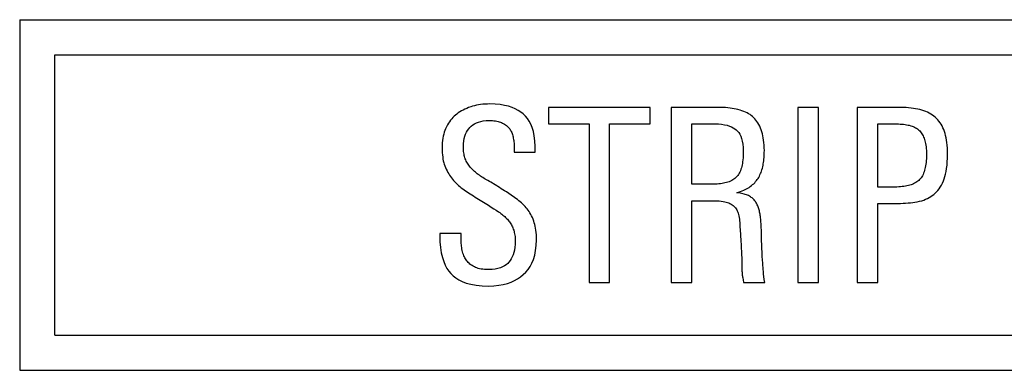
# Model space of a CAD drawing. Units: millimetres. Extents: x -33.6 to 33.6, y -26.4 to 26.4.
# Drawn here: x 16.4 to 24.9, y 11.5 to 14.5 of the extents above; entities that cross this region are included whole.
import ezdxf

# ---------------------------------------------------------------- set-up
doc = ezdxf.new("R2010")
doc.units = ezdxf.units.MM
doc.header["$LTSCALE"] = 19.36
doc.layers.get('0').update_dxf_attribs({"linetype": 'CONTINUOUS'})
doc.layers.add('ASSI', color=7, linetype='CONTINUOUS')
doc.layers.add('RACCORDO', color=7, linetype='CONTINUOUS')

msp = doc.modelspace()

# ---------------------------------------------------------------- linework, layer by layer
at = {"color": 7, "linetype": 'CONTINUOUS'}
for p, q in [((16.4474, 14.5), (16.4474, 11.5)), ((16.7474, 11.8), (16.7474, 14.2)), ((21.8503, 13.75), (20.981, 13.75)), ((20.981, 13.75), (20.981, 13.6089)), ((21.8503, 13.6089), (21.8503, 13.75)), ((22.4312, 13.75), (22.0308, 13.75)), ((22.0308, 13.75), (22.0308, 12.25)), ((23.2943, 13.75), (23.118, 13.75)), ((23.118, 13.75), (23.118, 12.25)), ((23.2943, 12.25), (23.2943, 13.75)), ((23.9727, 13.75), (23.6263, 13.75)), ((23.6263, 13.75), (23.6263, 12.25)), ((20.981, 13.6089), (21.3275, 13.6089)), ((21.3275, 13.6089), (21.3275, 12.25)), ((21.5038, 13.6089), (21.8503, 13.6089)), ((21.5038, 12.25), (21.5038, 13.6089)), ((22.2072, 13.6089), (22.4063, 13.6089)), ((22.2072, 13.0923), (22.2072, 13.6089)), ((23.8026, 13.6089), (23.9458, 13.6089)), ((23.8026, 13.0674), (23.8026, 13.6089)), ((20.8648, 13.416), (20.8624, 13.4631)), ((20.6864, 13.4015), (20.6864, 13.3662)), ((20.6864, 13.3662), (20.8648, 13.3662)), ((20.8648, 13.3662), (20.8648, 13.416)), ((20.5599, 13.0633), (20.4852, 13.1089)), ((22.3732, 13.0924), (22.2072, 13.0923)), ((20.6606, 12.9975), (20.6184, 13.0259)), ((20.6877, 12.9791), (20.6606, 12.9975)), ((22.6992, 13.0651), (22.7089, 13.0721)), ((23.9312, 13.0674), (23.8026, 13.0674)), ((20.4665, 12.9118), (20.489, 12.8972)), ((22.2072, 12.9512), (22.3835, 12.9512)), ((22.2072, 12.25), (22.2072, 12.9512)), ((23.8026, 12.9263), (23.925, 12.9263)), ((23.8026, 12.25), (23.8026, 12.9263)), ((20.489, 12.8972), (20.5106, 12.883)), ((20.5106, 12.883), (20.5315, 12.8691)), ((22.6189, 12.7645), (22.6209, 12.7327)), ((20.23, 12.6712), (20.0474, 12.6712)), ((20.0474, 12.6712), (20.0474, 12.6546)), ((20.23, 12.6546), (20.23, 12.6712)), ((22.6209, 12.7327), (22.6247, 12.662)), ((22.6247, 12.662), (22.6282, 12.6027)), ((22.6282, 12.6027), (22.6297, 12.5803)), ((22.8083, 12.5462), (22.8069, 12.5778)), ((22.8103, 12.5071), (22.8083, 12.5462)), ((22.8123, 12.4732), (22.8103, 12.5071)), ((22.8157, 12.4179), (22.8123, 12.4732)), ((22.8171, 12.3978), (22.8157, 12.4179)), ((22.8185, 12.3791), (22.8171, 12.3978)), ((22.8199, 12.3617), (22.8185, 12.3791)), ((22.8213, 12.3454), (22.8199, 12.3617)), ((22.8214, 12.3402), (22.8213, 12.3454)), ((21.3275, 12.25), (21.5038, 12.25)), ((22.0308, 12.25), (22.2072, 12.25)), ((22.647, 12.2747), (22.6512, 12.25)), ((22.6512, 12.25), (22.8337, 12.25)), ((23.118, 12.25), (23.2943, 12.25)), ((23.6263, 12.25), (23.8026, 12.25))]:
    msp.add_line(p, q, dxfattribs=at)
for points in [[(20.4769, 13.779), (20.4559, 13.7786), (20.4356, 13.7776), (20.4161, 13.776), (20.3975, 13.7738), (20.3795, 13.7709), (20.3622, 13.7675), (20.3452, 13.7636), (20.3288, 13.7592), (20.313, 13.7541)], [(20.7627, 13.6934), (20.743, 13.7094), (20.7205, 13.7239), (20.6953, 13.7369), (20.6676, 13.7487), (20.6371, 13.759), (20.6029, 13.7672), (20.5646, 13.7732), (20.5226, 13.7772), (20.4769, 13.779)], [(20.1823, 13.6836), (20.1712, 13.6739), (20.1605, 13.6634), (20.1502, 13.6521), (20.1404, 13.6401), (20.131, 13.6273), (20.122, 13.6136), (20.1134, 13.5991), (20.1053, 13.5836), (20.0976, 13.5673)], [(20.313, 13.7541), (20.2954, 13.7479), (20.2786, 13.7412), (20.2626, 13.7342), (20.2475, 13.7267), (20.2331, 13.7189), (20.2194, 13.7106), (20.2064, 13.702), (20.194, 13.693), (20.1823, 13.6836)], [(20.8624, 13.4631), (20.8576, 13.5057), (20.8505, 13.5439), (20.8407, 13.5771), (20.8286, 13.6059), (20.8146, 13.6318), (20.7991, 13.6552), (20.7818, 13.6758), (20.7627, 13.6934)], [(22.6034, 13.7313), (22.5876, 13.735), (22.571, 13.7384), (22.5536, 13.7413), (22.5353, 13.7439), (22.5162, 13.746), (22.4963, 13.7477), (22.4754, 13.7489), (22.4538, 13.7497), (22.4312, 13.75)], [(22.7279, 13.6712), (22.7177, 13.6796), (22.7067, 13.6877), (22.6947, 13.6953), (22.6819, 13.7024), (22.6683, 13.7092), (22.6536, 13.7154), (22.6379, 13.7212), (22.6212, 13.7265), (22.6034, 13.7313)], [(22.8026, 13.5571), (22.7964, 13.5733), (22.7896, 13.5886), (22.7824, 13.6029), (22.7747, 13.6162), (22.7665, 13.6284), (22.7577, 13.64), (22.7484, 13.6511), (22.7384, 13.6615), (22.7279, 13.6712)], [(24.1615, 13.7313), (24.1443, 13.7351), (24.1262, 13.7384), (24.1071, 13.7413), (24.087, 13.7439), (24.0661, 13.746), (24.0441, 13.7477), (24.0213, 13.7489), (23.9975, 13.7497), (23.9727, 13.75)], [(24.2943, 13.6649), (24.2823, 13.675), (24.2697, 13.6844), (24.2564, 13.6931), (24.2426, 13.7011), (24.2283, 13.7084), (24.213, 13.7151), (24.1967, 13.7212), (24.1796, 13.7266), (24.1615, 13.7313)], [(20.3068, 13.5778), (20.3183, 13.5892), (20.3314, 13.5994), (20.3461, 13.6086), (20.3621, 13.6169), (20.3796, 13.624), (20.3992, 13.6297), (20.421, 13.6339), (20.4448, 13.6366), (20.4707, 13.638)], [(20.4707, 13.638), (20.4853, 13.6376), (20.4992, 13.6369), (20.5123, 13.6356), (20.5247, 13.6339), (20.5364, 13.6317), (20.5473, 13.6292), (20.5577, 13.6262), (20.5674, 13.623), (20.5765, 13.6193)], [(20.5765, 13.6193), (20.5864, 13.6148), (20.5955, 13.6101), (20.604, 13.6053), (20.6118, 13.6004), (20.6188, 13.5953), (20.6254, 13.5898), (20.6316, 13.5841), (20.6375, 13.578), (20.6429, 13.5716)], [(22.4063, 13.6089), (22.4363, 13.6077), (22.4638, 13.6053), (22.4886, 13.6016), (22.5106, 13.5965), (22.5301, 13.5901), (22.5476, 13.583), (22.5634, 13.5751), (22.5771, 13.5665), (22.5889, 13.5571)], [(23.9458, 13.6089), (23.9629, 13.6087), (23.9792, 13.6082), (23.9948, 13.6074), (24.0095, 13.6063), (24.0234, 13.6048), (24.0366, 13.6031), (24.0492, 13.6011), (24.0611, 13.5988), (24.0723, 13.5962)], [(24.0723, 13.5962), (24.0842, 13.5929), (24.0955, 13.5892), (24.1061, 13.5852), (24.1159, 13.5808), (24.1251, 13.5759), (24.1336, 13.5709), (24.1413, 13.5657), (24.1484, 13.5602), (24.1548, 13.5544)], [(24.3728, 13.5424), (24.3667, 13.5594), (24.3599, 13.5755), (24.3524, 13.5908), (24.3442, 13.6052), (24.3354, 13.6187), (24.3259, 13.6314), (24.316, 13.6434), (24.3054, 13.6546), (24.2943, 13.6649)], [(20.0976, 13.5673), (20.0915, 13.5527), (20.0862, 13.5374), (20.0815, 13.5211), (20.0775, 13.504), (20.0741, 13.486), (20.0715, 13.467), (20.0697, 13.4469), (20.0686, 13.4257), (20.0682, 13.4035)], [(20.2507, 13.4139), (20.2519, 13.4393), (20.2543, 13.4627), (20.2581, 13.4841), (20.2633, 13.5034), (20.2697, 13.5208), (20.2774, 13.5368), (20.286, 13.5518), (20.2958, 13.5654), (20.3068, 13.5778)], [(20.6429, 13.5716), (20.6478, 13.5651), (20.6524, 13.5582), (20.6567, 13.5509), (20.6607, 13.5431), (20.6644, 13.5349), (20.6678, 13.5262), (20.6709, 13.5169), (20.6736, 13.5072), (20.676, 13.4969)], [(22.5889, 13.5571), (22.5997, 13.5474), (22.6097, 13.5351), (22.6187, 13.5204), (22.627, 13.5034), (22.6345, 13.484), (22.6405, 13.4612), (22.6448, 13.4349), (22.6477, 13.4053), (22.6491, 13.3724)], [(22.8296, 13.3807), (22.8291, 13.4046), (22.8279, 13.4274), (22.8261, 13.4491), (22.8235, 13.4695), (22.8204, 13.4888), (22.8167, 13.5072), (22.8125, 13.5247), (22.8078, 13.5413), (22.8026, 13.5571)], [(24.1548, 13.5544), (24.1614, 13.5478), (24.1678, 13.5406), (24.1738, 13.5329), (24.1795, 13.5246), (24.185, 13.5158), (24.19, 13.5064), (24.1947, 13.4962), (24.1991, 13.4855), (24.203, 13.4741)], [(24.4001, 13.3496), (24.3996, 13.3763), (24.3983, 13.4016), (24.3965, 13.4256), (24.3938, 13.4482), (24.3906, 13.4695), (24.3868, 13.4895), (24.3826, 13.5084), (24.378, 13.526), (24.3728, 13.5424)], [(20.676, 13.4969), (20.6782, 13.4865), (20.68, 13.476), (20.6817, 13.4654), (20.6831, 13.4548), (20.6843, 13.444), (20.6852, 13.4333), (20.6859, 13.4226), (20.6863, 13.412), (20.6864, 13.4015)], [(24.203, 13.4741), (24.2062, 13.4634), (24.209, 13.452), (24.2115, 13.4396), (24.2138, 13.4264), (24.2158, 13.4124), (24.2174, 13.3974), (24.2185, 13.3817), (24.2193, 13.365), (24.2196, 13.3475)], [(20.0682, 13.4035), (20.0684, 13.3821), (20.0693, 13.3618), (20.0707, 13.3427), (20.0727, 13.3246), (20.0752, 13.3076), (20.0783, 13.2917), (20.0818, 13.2767), (20.086, 13.2628), (20.0906, 13.2499)], [(20.2664, 13.3098), (20.2631, 13.3189), (20.2602, 13.3285), (20.2576, 13.3388), (20.2555, 13.3495), (20.2538, 13.3608), (20.2524, 13.3729), (20.2515, 13.3858), (20.2509, 13.3995), (20.2507, 13.4139)], [(22.6491, 13.3724), (22.6487, 13.3528), (22.648, 13.3343), (22.6469, 13.3168), (22.6453, 13.3003), (22.6434, 13.2849), (22.6411, 13.2705), (22.6386, 13.2571), (22.6358, 13.2447), (22.6328, 13.2333)], [(22.8184, 13.2543), (22.8206, 13.2664), (22.8225, 13.2791), (22.8243, 13.2922), (22.8258, 13.306), (22.8271, 13.3203), (22.8282, 13.3349), (22.8289, 13.3498), (22.8294, 13.3651), (22.8296, 13.3807)], [(24.2196, 13.3475), (24.2193, 13.3287), (24.2186, 13.3109), (24.2174, 13.294), (24.2159, 13.2782), (24.2139, 13.2633), (24.2117, 13.2492), (24.2092, 13.2361), (24.2064, 13.2239), (24.2033, 13.2126)], [(24.3648, 13.1214), (24.3715, 13.1387), (24.3776, 13.158), (24.383, 13.1792), (24.3878, 13.2023), (24.3921, 13.2273), (24.3954, 13.2544), (24.3979, 13.2839), (24.3994, 13.3157), (24.4001, 13.3496)], [(20.0906, 13.2499), (20.0968, 13.2347), (20.1033, 13.2202), (20.11, 13.2064), (20.117, 13.1933), (20.1242, 13.1808), (20.1318, 13.1687), (20.1398, 13.1571), (20.1481, 13.146), (20.1568, 13.1354)], [(20.3151, 13.2313), (20.3084, 13.2389), (20.3021, 13.2468), (20.296, 13.2551), (20.2902, 13.2636), (20.2847, 13.2725), (20.2796, 13.2815), (20.2748, 13.2908), (20.2704, 13.3002), (20.2664, 13.3098)], [(22.7811, 13.1508), (22.7867, 13.1613), (22.792, 13.1719), (22.7969, 13.1828), (22.8014, 13.1937), (22.8054, 13.2048), (22.8091, 13.2164), (22.8126, 13.2285), (22.8156, 13.2412), (22.8184, 13.2543)], [(20.3872, 13.1684), (20.3783, 13.1746), (20.3696, 13.181), (20.3612, 13.1876), (20.353, 13.1944), (20.3451, 13.2013), (20.3374, 13.2084), (20.3298, 13.2158), (20.3223, 13.2235), (20.3151, 13.2313)], [(20.4852, 13.1089), (20.4727, 13.1159), (20.4606, 13.1228), (20.449, 13.1295), (20.4378, 13.1362), (20.4271, 13.1426), (20.4167, 13.1491), (20.4066, 13.1556), (20.3967, 13.162), (20.3872, 13.1684)], [(22.6328, 13.2333), (22.6285, 13.2202), (22.624, 13.2079), (22.6191, 13.1966), (22.6138, 13.1862), (22.6081, 13.1767), (22.6022, 13.168), (22.596, 13.16), (22.5895, 13.1528), (22.5827, 13.1463)], [(24.2033, 13.2126), (24.1991, 13.1994), (24.1945, 13.1871), (24.1896, 13.1758), (24.1843, 13.1654), (24.1787, 13.156), (24.1727, 13.1473), (24.1665, 13.1393), (24.16, 13.132), (24.1532, 13.1255)], [(20.1568, 13.1354), (20.1665, 13.1241), (20.1767, 13.1131), (20.1871, 13.1024), (20.1979, 13.092), (20.209, 13.0818), (20.2205, 13.0719), (20.2322, 13.0623), (20.2443, 13.0531), (20.2566, 13.0441)], [(22.4914, 13.1027), (22.4795, 13.1003), (22.4668, 13.0983), (22.4533, 13.0965), (22.439, 13.0951), (22.4239, 13.0941), (22.4079, 13.0933), (22.3909, 13.0927), (22.3732, 13.0924)], [(22.5827, 13.1463), (22.5756, 13.1401), (22.5677, 13.1343), (22.5592, 13.1288), (22.5499, 13.1235), (22.5398, 13.1186), (22.529, 13.114), (22.5173, 13.1098), (22.5047, 13.1061), (22.4914, 13.1027)], [(22.7089, 13.0721), (22.7193, 13.0802), (22.7291, 13.0885), (22.7383, 13.0969), (22.7469, 13.1055), (22.7549, 13.1142), (22.7623, 13.1231), (22.7691, 13.1321), (22.7754, 13.1414), (22.7811, 13.1508)], [(24.1532, 13.1255), (24.1449, 13.1183), (24.1362, 13.1117), (24.1271, 13.1056), (24.1177, 13.1), (24.1079, 13.0949), (24.0977, 13.0904), (24.0869, 13.0864), (24.0757, 13.0829), (24.064, 13.0799)], [(24.2694, 12.9948), (24.282, 13.0041), (24.294, 13.0145), (24.3055, 13.026), (24.3166, 13.0384), (24.3271, 13.0519), (24.3371, 13.0669), (24.3468, 13.0835), (24.356, 13.1017), (24.3648, 13.1214)], [(20.2566, 13.0441), (20.269, 13.0356), (20.2817, 13.0269), (20.2948, 13.0182), (20.3083, 13.0094), (20.3222, 13.0005), (20.3365, 12.9915), (20.3511, 12.9823), (20.3661, 12.9731), (20.4665, 12.9118)], [(20.6184, 13.0259), (20.604, 13.0354), (20.5894, 13.0447), (20.5747, 13.054), (20.5599, 13.0633)], [(22.5931, 13.0197), (22.6093, 13.0244), (22.6246, 13.0294), (22.6391, 13.0346), (22.6528, 13.0402), (22.6656, 13.046)], [(22.6926, 12.9948), (22.6848, 12.9985), (22.6761, 13.002), (22.6667, 13.0053), (22.6566, 13.0084), (22.6456, 13.0112), (22.6338, 13.0138), (22.6211, 13.016), (22.6075, 13.018), (22.5931, 13.0197)], [(22.6656, 13.046), (22.6776, 13.0521), (22.6888, 13.0585), (22.6992, 13.0651)], [(24.064, 13.0799), (24.0521, 13.0774), (24.0395, 13.0751), (24.0262, 13.0732), (24.0123, 13.0715), (23.9977, 13.0701), (23.9823, 13.0689), (23.9661, 13.0681), (23.9491, 13.0676), (23.9312, 13.0674)], [(20.7881, 12.8911), (20.7785, 12.9017), (20.7686, 12.9121), (20.7583, 12.9223), (20.7476, 12.9322), (20.7366, 12.9419), (20.7252, 12.9514), (20.7132, 12.9608), (20.7007, 12.97), (20.6877, 12.9791)], [(22.3835, 12.9512), (22.4051, 12.9509), (22.4251, 12.9501), (22.4436, 12.9489), (22.4604, 12.9471), (22.4757, 12.9449), (22.4897, 12.9423), (22.5025, 12.9393), (22.5141, 12.936), (22.5245, 12.9322)], [(22.5245, 12.9322), (22.5348, 12.9277), (22.5444, 12.9227), (22.5532, 12.9171), (22.5614, 12.911), (22.5688, 12.9044), (22.5756, 12.8972), (22.5819, 12.8894), (22.5875, 12.8811), (22.5926, 12.8722)], [(22.7528, 12.945), (22.7482, 12.9513), (22.7431, 12.9573), (22.7375, 12.9632), (22.7313, 12.969), (22.7247, 12.9746), (22.7175, 12.98), (22.7098, 12.9851), (22.7015, 12.9901), (22.6926, 12.9948)], [(22.785, 12.8721), (22.7823, 12.8817), (22.7793, 12.891), (22.7762, 12.8998), (22.7728, 12.9083), (22.7692, 12.9164), (22.7654, 12.9242), (22.7614, 12.9315), (22.7572, 12.9384), (22.7528, 12.945)], [(23.925, 12.9263), (23.9494, 12.9265), (23.9732, 12.927), (23.9963, 12.9278), (24.0187, 12.9289), (24.0404, 12.9304), (24.0614, 12.9321), (24.0817, 12.934), (24.1012, 12.9363), (24.12, 12.9388)], [(24.12, 12.9388), (24.1406, 12.9423), (24.1601, 12.9466), (24.1785, 12.9515), (24.1959, 12.9571), (24.2121, 12.9635), (24.2276, 12.9704), (24.2424, 12.9779), (24.2563, 12.9861), (24.2694, 12.9948)], [(20.5315, 12.8691), (20.5516, 12.8555), (20.5614, 12.8489)], [(20.5614, 12.8489), (20.571, 12.8421), (20.5802, 12.8354), (20.5889, 12.8285), (20.5972, 12.8216), (20.6049, 12.8147), (20.6125, 12.8076), (20.6199, 12.8002), (20.627, 12.7926), (20.634, 12.7848)], [(20.8536, 12.7766), (20.8477, 12.7919), (20.8416, 12.8065), (20.8351, 12.8204), (20.8283, 12.8336), (20.8211, 12.846), (20.8135, 12.8579), (20.8054, 12.8694), (20.797, 12.8805), (20.7881, 12.8911)], [(22.5926, 12.8722), (22.597, 12.8632), (22.6011, 12.8536), (22.6048, 12.8432), (22.6081, 12.8321), (22.6111, 12.8204), (22.6137, 12.8077), (22.6158, 12.7942), (22.6176, 12.7798), (22.6189, 12.7645)], [(22.7993, 12.781), (22.7983, 12.7925), (22.7971, 12.8037), (22.7958, 12.8146), (22.7943, 12.8251), (22.7928, 12.8353), (22.7911, 12.8451), (22.7892, 12.8545), (22.7872, 12.8635), (22.785, 12.8721)], [(20.634, 12.7848), (20.6402, 12.7772), (20.6461, 12.7694), (20.6517, 12.7615), (20.6568, 12.7534), (20.6616, 12.7452), (20.6662, 12.7366), (20.6704, 12.7276), (20.6744, 12.7182), (20.6781, 12.7085)], [(20.8773, 12.6172), (20.8769, 12.6392), (20.8758, 12.6602), (20.8742, 12.68), (20.872, 12.6987), (20.8692, 12.7163), (20.8659, 12.7329), (20.8623, 12.7485), (20.8581, 12.7631), (20.8536, 12.7766)], [(22.8048, 12.6513), (22.8046, 12.6782), (22.8044, 12.6914), (22.804, 12.7044), (22.8036, 12.7173), (22.8029, 12.7301), (22.8022, 12.7428), (22.8014, 12.7556), (22.8004, 12.7683), (22.7993, 12.781)], [(20.6781, 12.7085), (20.6813, 12.6991), (20.6842, 12.6891), (20.6868, 12.6786), (20.6891, 12.6675), (20.691, 12.6559), (20.6926, 12.6438), (20.6937, 12.6312), (20.6944, 12.6182), (20.6947, 12.6048)], [(20.0474, 12.6546), (20.0495, 12.5998), (20.0539, 12.5499), (20.0606, 12.5048), (20.0699, 12.4651), (20.0815, 12.4303), (20.0947, 12.3991), (20.1092, 12.3713), (20.1252, 12.3472), (20.1429, 12.3268)], [(20.2381, 12.5384), (20.2363, 12.5497), (20.2348, 12.5615), (20.2334, 12.5736), (20.2324, 12.5862), (20.2315, 12.5991), (20.2308, 12.6125), (20.2303, 12.6261), (20.2301, 12.6402), (20.23, 12.6546)], [(20.6947, 12.6048), (20.6936, 12.5776), (20.6911, 12.5523), (20.6874, 12.5291), (20.6822, 12.5079), (20.6758, 12.4886), (20.6684, 12.4709), (20.6602, 12.4545), (20.6509, 12.4397), (20.6408, 12.4263)], [(20.7632, 12.3185), (20.785, 12.3394), (20.8046, 12.363), (20.8221, 12.3893), (20.8375, 12.4178), (20.8509, 12.449), (20.8616, 12.4845), (20.8695, 12.5245), (20.8747, 12.5688), (20.8773, 12.6172)], [(22.6297, 12.5803), (22.631, 12.558), (22.6316, 12.547), (22.6322, 12.5359), (22.6327, 12.5249), (22.6331, 12.514)], [(22.8069, 12.5778), (22.8057, 12.6082), (22.8053, 12.6229), (22.805, 12.6373), (22.8048, 12.6513)], [(20.2736, 12.445), (20.2684, 12.4531), (20.2635, 12.4618), (20.2589, 12.471), (20.2545, 12.4807), (20.2505, 12.491), (20.2468, 12.5019), (20.2436, 12.5134), (20.2407, 12.5256), (20.2381, 12.5384)], [(22.6331, 12.514), (22.6361, 12.4367), (22.6363, 12.4262), (22.6365, 12.4158), (22.6366, 12.4056)], [(20.3458, 12.384), (20.3348, 12.3899), (20.3247, 12.3961), (20.3152, 12.4025), (20.3065, 12.4091), (20.2986, 12.416), (20.2913, 12.4231), (20.2847, 12.4302), (20.2788, 12.4376), (20.2736, 12.445)], [(20.6408, 12.4263), (20.6299, 12.414), (20.6171, 12.4029), (20.6024, 12.393), (20.586, 12.3842), (20.5677, 12.3766), (20.5467, 12.3706), (20.5227, 12.3662), (20.496, 12.3634), (20.4665, 12.362)], [(22.6366, 12.4056), (22.6366, 12.395), (22.6366, 12.3848), (22.6368, 12.3749), (22.6369, 12.3655), (22.6372, 12.3563), (22.6376, 12.3475), (22.6382, 12.3389), (22.6389, 12.3305), (22.6398, 12.3225)], [(20.1429, 12.3268), (20.1616, 12.3074), (20.1842, 12.2897), (20.2108, 12.2737), (20.2407, 12.2592), (20.2745, 12.2463), (20.3139, 12.236), (20.3592, 12.2284), (20.4101, 12.2234), (20.4665, 12.221)], [(20.4665, 12.362), (20.4489, 12.3623), (20.4324, 12.3632), (20.417, 12.3646), (20.4028, 12.3665), (20.3897, 12.369), (20.3774, 12.372), (20.366, 12.3755), (20.3554, 12.3795), (20.3458, 12.384)], [(22.6398, 12.3225), (22.6408, 12.3145), (22.6419, 12.3066), (22.6431, 12.2986), (22.6444, 12.2907), (22.647, 12.2747)], [(22.8254, 12.2977), (22.8247, 12.3033), (22.824, 12.3088), (22.8234, 12.3142), (22.8228, 12.3194), (22.8223, 12.3246), (22.8219, 12.3298), (22.8216, 12.335), (22.8214, 12.3402)], [(20.4665, 12.221), (20.5116, 12.2229), (20.5535, 12.2272), (20.592, 12.2338), (20.6269, 12.2428), (20.6586, 12.2541), (20.6879, 12.2674), (20.7153, 12.2825), (20.7404, 12.2995), (20.7632, 12.3185)], [(22.8337, 12.25), (22.8325, 12.2552), (22.8313, 12.2605), (22.8303, 12.2657), (22.8293, 12.2709), (22.8284, 12.2761), (22.8276, 12.2813), (22.8268, 12.2867), (22.8261, 12.2922), (22.8254, 12.2977)]]:
    msp.add_lwpolyline(points, dxfattribs=at)
at = {"layer": 'ASSI', "color": 7, "linetype": 'CONTINUOUS'}
for p, q in [((16.4474, 14.5), (33.1474, 14.5)), ((16.4474, 14.5), (16.4474, 11.5)), ((16.7474, 14.2), (33.1474, 14.2)), ((16.7474, 11.8), (16.7474, 14.2)), ((21.8503, 13.75), (20.981, 13.75)), ((20.981, 13.75), (20.981, 13.6089)), ((21.8503, 13.6089), (21.8503, 13.75)), ((22.4312, 13.75), (22.0308, 13.75)), ((22.0308, 13.75), (22.0308, 12.25)), ((23.2943, 13.75), (23.118, 13.75)), ((23.118, 13.75), (23.118, 12.25)), ((23.2943, 12.25), (23.2943, 13.75)), ((23.9727, 13.75), (23.6263, 13.75)), ((23.6263, 13.75), (23.6263, 12.25)), ((20.981, 13.6089), (21.3275, 13.6089)), ((21.3275, 13.6089), (21.3275, 12.25)), ((21.5038, 13.6089), (21.8503, 13.6089)), ((21.5038, 12.25), (21.5038, 13.6089)), ((22.2072, 13.6089), (22.4063, 13.6089)), ((22.2072, 13.0923), (22.2072, 13.6089)), ((23.8026, 13.6089), (23.9458, 13.6089)), ((23.8026, 13.0674), (23.8026, 13.6089)), ((20.8648, 13.416), (20.8624, 13.4631)), ((20.6864, 13.4015), (20.6864, 13.3662)), ((20.6864, 13.3662), (20.8648, 13.3662)), ((20.8648, 13.3662), (20.8648, 13.416)), ((20.5599, 13.0633), (20.4852, 13.1089)), ((22.3732, 13.0924), (22.2072, 13.0923)), ((20.6606, 12.9975), (20.6184, 13.0259)), ((20.6877, 12.9791), (20.6606, 12.9975)), ((22.6992, 13.0651), (22.7089, 13.0721)), ((23.9312, 13.0674), (23.8026, 13.0674)), ((20.4665, 12.9118), (20.489, 12.8972)), ((22.2072, 12.9512), (22.3835, 12.9512)), ((22.2072, 12.25), (22.2072, 12.9512)), ((23.8026, 12.9263), (23.925, 12.9263)), ((23.8026, 12.25), (23.8026, 12.9263)), ((20.489, 12.8972), (20.5106, 12.883)), ((20.5106, 12.883), (20.5315, 12.8691)), ((22.6189, 12.7645), (22.6209, 12.7327)), ((20.23, 12.6712), (20.0474, 12.6712)), ((20.0474, 12.6712), (20.0474, 12.6546)), ((20.23, 12.6546), (20.23, 12.6712)), ((22.6209, 12.7327), (22.6247, 12.662)), ((22.6247, 12.662), (22.6282, 12.6027)), ((22.6282, 12.6027), (22.6297, 12.5803)), ((22.8083, 12.5462), (22.8069, 12.5778)), ((22.8103, 12.5071), (22.8083, 12.5462)), ((22.8123, 12.4732), (22.8103, 12.5071)), ((22.8157, 12.4179), (22.8123, 12.4732)), ((22.8171, 12.3978), (22.8157, 12.4179)), ((22.8185, 12.3791), (22.8171, 12.3978)), ((22.8199, 12.3617), (22.8185, 12.3791)), ((22.8213, 12.3454), (22.8199, 12.3617)), ((22.8214, 12.3402), (22.8213, 12.3454)), ((21.3275, 12.25), (21.5038, 12.25)), ((22.0308, 12.25), (22.2072, 12.25)), ((22.647, 12.2747), (22.6512, 12.25)), ((22.6512, 12.25), (22.8337, 12.25)), ((23.118, 12.25), (23.2943, 12.25)), ((23.6263, 12.25), (23.8026, 12.25)), ((16.7474, 11.8), (33.1474, 11.8)), ((16.4474, 11.5), (33.1474, 11.5))]:
    msp.add_line(p, q, dxfattribs=at)
for points in [[(20.4769, 13.779), (20.4559, 13.7786), (20.4356, 13.7776), (20.4161, 13.776), (20.3975, 13.7738), (20.3795, 13.7709), (20.3622, 13.7675), (20.3452, 13.7636), (20.3288, 13.7592), (20.313, 13.7541)], [(20.7627, 13.6934), (20.743, 13.7094), (20.7205, 13.7239), (20.6953, 13.7369), (20.6676, 13.7487), (20.6371, 13.759), (20.6029, 13.7672), (20.5646, 13.7732), (20.5226, 13.7772), (20.4769, 13.779)], [(20.1823, 13.6836), (20.1712, 13.6739), (20.1605, 13.6634), (20.1502, 13.6521), (20.1404, 13.6401), (20.131, 13.6273), (20.122, 13.6136), (20.1134, 13.5991), (20.1053, 13.5836), (20.0976, 13.5673)], [(20.313, 13.7541), (20.2954, 13.7479), (20.2786, 13.7412), (20.2626, 13.7342), (20.2475, 13.7267), (20.2331, 13.7189), (20.2194, 13.7106), (20.2064, 13.702), (20.194, 13.693), (20.1823, 13.6836)], [(20.8624, 13.4631), (20.8576, 13.5057), (20.8505, 13.5439), (20.8407, 13.5771), (20.8286, 13.6059), (20.8146, 13.6318), (20.7991, 13.6552), (20.7818, 13.6758), (20.7627, 13.6934)], [(22.6034, 13.7313), (22.5876, 13.735), (22.571, 13.7384), (22.5536, 13.7413), (22.5353, 13.7439), (22.5162, 13.746), (22.4963, 13.7477), (22.4754, 13.7489), (22.4538, 13.7497), (22.4312, 13.75)], [(22.7279, 13.6712), (22.7177, 13.6796), (22.7067, 13.6877), (22.6947, 13.6953), (22.6819, 13.7024), (22.6683, 13.7092), (22.6536, 13.7154), (22.6379, 13.7212), (22.6212, 13.7265), (22.6034, 13.7313)], [(22.8026, 13.5571), (22.7964, 13.5733), (22.7896, 13.5886), (22.7824, 13.6029), (22.7747, 13.6162), (22.7665, 13.6284), (22.7577, 13.64), (22.7484, 13.6511), (22.7384, 13.6615), (22.7279, 13.6712)], [(24.1615, 13.7313), (24.1443, 13.7351), (24.1262, 13.7384), (24.1071, 13.7413), (24.087, 13.7439), (24.0661, 13.746), (24.0441, 13.7477), (24.0213, 13.7489), (23.9975, 13.7497), (23.9727, 13.75)], [(24.2943, 13.6649), (24.2823, 13.675), (24.2697, 13.6844), (24.2564, 13.6931), (24.2426, 13.7011), (24.2283, 13.7084), (24.213, 13.7151), (24.1967, 13.7212), (24.1796, 13.7266), (24.1615, 13.7313)], [(20.3068, 13.5778), (20.3183, 13.5892), (20.3314, 13.5994), (20.3461, 13.6086), (20.3621, 13.6169), (20.3796, 13.624), (20.3992, 13.6297), (20.421, 13.6339), (20.4448, 13.6366), (20.4707, 13.638)], [(20.4707, 13.638), (20.4853, 13.6376), (20.4992, 13.6369), (20.5123, 13.6356), (20.5247, 13.6339), (20.5364, 13.6317), (20.5473, 13.6292), (20.5577, 13.6262), (20.5674, 13.623), (20.5765, 13.6193)], [(20.5765, 13.6193), (20.5864, 13.6148), (20.5955, 13.6101), (20.604, 13.6053), (20.6118, 13.6004), (20.6188, 13.5953), (20.6254, 13.5898), (20.6316, 13.5841), (20.6375, 13.578), (20.6429, 13.5716)], [(22.4063, 13.6089), (22.4363, 13.6077), (22.4638, 13.6053), (22.4886, 13.6016), (22.5106, 13.5965), (22.5301, 13.5901), (22.5476, 13.583), (22.5634, 13.5751), (22.5771, 13.5665), (22.5889, 13.5571)], [(23.9458, 13.6089), (23.9629, 13.6087), (23.9792, 13.6082), (23.9948, 13.6074), (24.0095, 13.6063), (24.0234, 13.6048), (24.0366, 13.6031), (24.0492, 13.6011), (24.0611, 13.5988), (24.0723, 13.5962)], [(24.0723, 13.5962), (24.0842, 13.5929), (24.0955, 13.5892), (24.1061, 13.5852), (24.1159, 13.5808), (24.1251, 13.5759), (24.1336, 13.5709), (24.1413, 13.5657), (24.1484, 13.5602), (24.1548, 13.5544)], [(24.3728, 13.5424), (24.3667, 13.5594), (24.3599, 13.5755), (24.3524, 13.5908), (24.3442, 13.6052), (24.3354, 13.6187), (24.3259, 13.6314), (24.316, 13.6434), (24.3054, 13.6546), (24.2943, 13.6649)], [(20.0976, 13.5673), (20.0915, 13.5527), (20.0862, 13.5374), (20.0815, 13.5211), (20.0775, 13.504), (20.0741, 13.486), (20.0715, 13.467), (20.0697, 13.4469), (20.0686, 13.4257), (20.0682, 13.4035)], [(20.2507, 13.4139), (20.2519, 13.4393), (20.2543, 13.4627), (20.2581, 13.4841), (20.2633, 13.5034), (20.2697, 13.5208), (20.2774, 13.5368), (20.286, 13.5518), (20.2958, 13.5654), (20.3068, 13.5778)], [(20.6429, 13.5716), (20.6478, 13.5651), (20.6524, 13.5582), (20.6567, 13.5509), (20.6607, 13.5431), (20.6644, 13.5349), (20.6678, 13.5262), (20.6709, 13.5169), (20.6736, 13.5072), (20.676, 13.4969)], [(22.5889, 13.5571), (22.5997, 13.5474), (22.6097, 13.5351), (22.6187, 13.5204), (22.627, 13.5034), (22.6345, 13.484), (22.6405, 13.4612), (22.6448, 13.4349), (22.6477, 13.4053), (22.6491, 13.3724)], [(22.8296, 13.3807), (22.8291, 13.4046), (22.8279, 13.4274), (22.8261, 13.4491), (22.8235, 13.4695), (22.8204, 13.4888), (22.8167, 13.5072), (22.8125, 13.5247), (22.8078, 13.5413), (22.8026, 13.5571)], [(24.1548, 13.5544), (24.1614, 13.5478), (24.1678, 13.5406), (24.1738, 13.5329), (24.1795, 13.5246), (24.185, 13.5158), (24.19, 13.5064), (24.1947, 13.4962), (24.1991, 13.4855), (24.203, 13.4741)], [(24.4001, 13.3496), (24.3996, 13.3763), (24.3983, 13.4016), (24.3965, 13.4256), (24.3938, 13.4482), (24.3906, 13.4695), (24.3868, 13.4895), (24.3826, 13.5084), (24.378, 13.526), (24.3728, 13.5424)], [(20.676, 13.4969), (20.6782, 13.4865), (20.68, 13.476), (20.6817, 13.4654), (20.6831, 13.4548), (20.6843, 13.444), (20.6852, 13.4333), (20.6859, 13.4226), (20.6863, 13.412), (20.6864, 13.4015)], [(24.203, 13.4741), (24.2062, 13.4634), (24.209, 13.452), (24.2115, 13.4396), (24.2138, 13.4264), (24.2158, 13.4124), (24.2174, 13.3974), (24.2185, 13.3817), (24.2193, 13.365), (24.2196, 13.3475)], [(20.0682, 13.4035), (20.0684, 13.3821), (20.0693, 13.3618), (20.0707, 13.3427), (20.0727, 13.3246), (20.0752, 13.3076), (20.0783, 13.2917), (20.0818, 13.2767), (20.086, 13.2628), (20.0906, 13.2499)], [(20.2664, 13.3098), (20.2631, 13.3189), (20.2602, 13.3285), (20.2576, 13.3388), (20.2555, 13.3495), (20.2538, 13.3608), (20.2524, 13.3729), (20.2515, 13.3858), (20.2509, 13.3995), (20.2507, 13.4139)], [(22.6491, 13.3724), (22.6487, 13.3528), (22.648, 13.3343), (22.6469, 13.3168), (22.6453, 13.3003), (22.6434, 13.2849), (22.6411, 13.2705), (22.6386, 13.2571), (22.6358, 13.2447), (22.6328, 13.2333)], [(22.8184, 13.2543), (22.8206, 13.2664), (22.8225, 13.2791), (22.8243, 13.2922), (22.8258, 13.306), (22.8271, 13.3203), (22.8282, 13.3349), (22.8289, 13.3498), (22.8294, 13.3651), (22.8296, 13.3807)], [(24.2196, 13.3475), (24.2193, 13.3287), (24.2186, 13.3109), (24.2174, 13.294), (24.2159, 13.2782), (24.2139, 13.2633), (24.2117, 13.2492), (24.2092, 13.2361), (24.2064, 13.2239), (24.2033, 13.2126)], [(24.3648, 13.1214), (24.3715, 13.1387), (24.3776, 13.158), (24.383, 13.1792), (24.3878, 13.2023), (24.3921, 13.2273), (24.3954, 13.2544), (24.3979, 13.2839), (24.3994, 13.3157), (24.4001, 13.3496)], [(20.0906, 13.2499), (20.0968, 13.2347), (20.1033, 13.2202), (20.11, 13.2064), (20.117, 13.1933), (20.1242, 13.1808), (20.1318, 13.1687), (20.1398, 13.1571), (20.1481, 13.146), (20.1568, 13.1354)], [(20.3151, 13.2313), (20.3084, 13.2389), (20.3021, 13.2468), (20.296, 13.2551), (20.2902, 13.2636), (20.2847, 13.2725), (20.2796, 13.2815), (20.2748, 13.2908), (20.2704, 13.3002), (20.2664, 13.3098)], [(22.7811, 13.1508), (22.7867, 13.1613), (22.792, 13.1719), (22.7969, 13.1828), (22.8014, 13.1937), (22.8054, 13.2048), (22.8091, 13.2164), (22.8126, 13.2285), (22.8156, 13.2412), (22.8184, 13.2543)], [(20.3872, 13.1684), (20.3783, 13.1746), (20.3696, 13.181), (20.3612, 13.1876), (20.353, 13.1944), (20.3451, 13.2013), (20.3374, 13.2084), (20.3298, 13.2158), (20.3223, 13.2235), (20.3151, 13.2313)], [(20.4852, 13.1089), (20.4727, 13.1159), (20.4606, 13.1228), (20.449, 13.1295), (20.4378, 13.1362), (20.4271, 13.1426), (20.4167, 13.1491), (20.4066, 13.1556), (20.3967, 13.162), (20.3872, 13.1684)], [(22.6328, 13.2333), (22.6285, 13.2202), (22.624, 13.2079), (22.6191, 13.1966), (22.6138, 13.1862), (22.6081, 13.1767), (22.6022, 13.168), (22.596, 13.16), (22.5895, 13.1528), (22.5827, 13.1463)], [(24.2033, 13.2126), (24.1991, 13.1994), (24.1945, 13.1871), (24.1896, 13.1758), (24.1843, 13.1654), (24.1787, 13.156), (24.1727, 13.1473), (24.1665, 13.1393), (24.16, 13.132), (24.1532, 13.1255)], [(20.1568, 13.1354), (20.1665, 13.1241), (20.1767, 13.1131), (20.1871, 13.1024), (20.1979, 13.092), (20.209, 13.0818), (20.2205, 13.0719), (20.2322, 13.0623), (20.2443, 13.0531), (20.2566, 13.0441)], [(22.4914, 13.1027), (22.4795, 13.1003), (22.4668, 13.0983), (22.4533, 13.0965), (22.439, 13.0951), (22.4239, 13.0941), (22.4079, 13.0933), (22.3909, 13.0927), (22.3732, 13.0924)], [(22.5827, 13.1463), (22.5756, 13.1401), (22.5677, 13.1343), (22.5592, 13.1288), (22.5499, 13.1235), (22.5398, 13.1186), (22.529, 13.114), (22.5173, 13.1098), (22.5047, 13.1061), (22.4914, 13.1027)], [(22.7089, 13.0721), (22.7193, 13.0802), (22.7291, 13.0885), (22.7383, 13.0969), (22.7469, 13.1055), (22.7549, 13.1142), (22.7623, 13.1231), (22.7691, 13.1321), (22.7754, 13.1414), (22.7811, 13.1508)], [(24.1532, 13.1255), (24.1449, 13.1183), (24.1362, 13.1117), (24.1271, 13.1056), (24.1177, 13.1), (24.1079, 13.0949), (24.0977, 13.0904), (24.0869, 13.0864), (24.0757, 13.0829), (24.064, 13.0799)], [(24.2694, 12.9948), (24.282, 13.0041), (24.294, 13.0145), (24.3055, 13.026), (24.3166, 13.0384), (24.3271, 13.0519), (24.3371, 13.0669), (24.3468, 13.0835), (24.356, 13.1017), (24.3648, 13.1214)], [(20.2566, 13.0441), (20.269, 13.0356), (20.2817, 13.0269), (20.2948, 13.0182), (20.3083, 13.0094), (20.3222, 13.0005), (20.3365, 12.9915), (20.3511, 12.9823), (20.3661, 12.9731), (20.4665, 12.9118)], [(20.6184, 13.0259), (20.604, 13.0354), (20.5894, 13.0447), (20.5747, 13.054), (20.5599, 13.0633)], [(22.5931, 13.0197), (22.6093, 13.0244), (22.6246, 13.0294), (22.6391, 13.0346), (22.6528, 13.0402), (22.6656, 13.046)], [(22.6926, 12.9948), (22.6848, 12.9985), (22.6761, 13.002), (22.6667, 13.0053), (22.6566, 13.0084), (22.6456, 13.0112), (22.6338, 13.0138), (22.6211, 13.016), (22.6075, 13.018), (22.5931, 13.0197)], [(22.6656, 13.046), (22.6776, 13.0521), (22.6888, 13.0585), (22.6992, 13.0651)], [(24.064, 13.0799), (24.0521, 13.0774), (24.0395, 13.0751), (24.0262, 13.0732), (24.0123, 13.0715), (23.9977, 13.0701), (23.9823, 13.0689), (23.9661, 13.0681), (23.9491, 13.0676), (23.9312, 13.0674)], [(20.7881, 12.8911), (20.7785, 12.9017), (20.7686, 12.9121), (20.7583, 12.9223), (20.7476, 12.9322), (20.7366, 12.9419), (20.7252, 12.9514), (20.7132, 12.9608), (20.7007, 12.97), (20.6877, 12.9791)], [(22.3835, 12.9512), (22.4051, 12.9509), (22.4251, 12.9501), (22.4436, 12.9489), (22.4604, 12.9471), (22.4757, 12.9449), (22.4897, 12.9423), (22.5025, 12.9393), (22.5141, 12.936), (22.5245, 12.9322)], [(22.5245, 12.9322), (22.5348, 12.9277), (22.5444, 12.9227), (22.5532, 12.9171), (22.5614, 12.911), (22.5688, 12.9044), (22.5756, 12.8972), (22.5819, 12.8894), (22.5875, 12.8811), (22.5926, 12.8722)], [(22.7528, 12.945), (22.7482, 12.9513), (22.7431, 12.9573), (22.7375, 12.9632), (22.7313, 12.969), (22.7247, 12.9746), (22.7175, 12.98), (22.7098, 12.9851), (22.7015, 12.9901), (22.6926, 12.9948)], [(22.785, 12.8721), (22.7823, 12.8817), (22.7793, 12.891), (22.7762, 12.8998), (22.7728, 12.9083), (22.7692, 12.9164), (22.7654, 12.9242), (22.7614, 12.9315), (22.7572, 12.9384), (22.7528, 12.945)], [(23.925, 12.9263), (23.9494, 12.9265), (23.9732, 12.927), (23.9963, 12.9278), (24.0187, 12.9289), (24.0404, 12.9304), (24.0614, 12.9321), (24.0817, 12.934), (24.1012, 12.9363), (24.12, 12.9388)], [(24.12, 12.9388), (24.1406, 12.9423), (24.1601, 12.9466), (24.1785, 12.9515), (24.1959, 12.9571), (24.2121, 12.9635), (24.2276, 12.9704), (24.2424, 12.9779), (24.2563, 12.9861), (24.2694, 12.9948)], [(20.5315, 12.8691), (20.5516, 12.8555), (20.5614, 12.8489)], [(20.5614, 12.8489), (20.571, 12.8421), (20.5802, 12.8354), (20.5889, 12.8285), (20.5972, 12.8216), (20.6049, 12.8147), (20.6125, 12.8076), (20.6199, 12.8002), (20.627, 12.7926), (20.634, 12.7848)], [(20.8536, 12.7766), (20.8477, 12.7919), (20.8416, 12.8065), (20.8351, 12.8204), (20.8283, 12.8336), (20.8211, 12.846), (20.8135, 12.8579), (20.8054, 12.8694), (20.797, 12.8805), (20.7881, 12.8911)], [(22.5926, 12.8722), (22.597, 12.8632), (22.6011, 12.8536), (22.6048, 12.8432), (22.6081, 12.8321), (22.6111, 12.8204), (22.6137, 12.8077), (22.6158, 12.7942), (22.6176, 12.7798), (22.6189, 12.7645)], [(22.7993, 12.781), (22.7983, 12.7925), (22.7971, 12.8037), (22.7958, 12.8146), (22.7943, 12.8251), (22.7928, 12.8353), (22.7911, 12.8451), (22.7892, 12.8545), (22.7872, 12.8635), (22.785, 12.8721)], [(20.634, 12.7848), (20.6402, 12.7772), (20.6461, 12.7694), (20.6517, 12.7615), (20.6568, 12.7534), (20.6616, 12.7452), (20.6662, 12.7366), (20.6704, 12.7276), (20.6744, 12.7182), (20.6781, 12.7085)], [(20.8773, 12.6172), (20.8769, 12.6392), (20.8758, 12.6602), (20.8742, 12.68), (20.872, 12.6987), (20.8692, 12.7163), (20.8659, 12.7329), (20.8623, 12.7485), (20.8581, 12.7631), (20.8536, 12.7766)], [(22.8048, 12.6513), (22.8046, 12.6782), (22.8044, 12.6914), (22.804, 12.7044), (22.8036, 12.7173), (22.8029, 12.7301), (22.8022, 12.7428), (22.8014, 12.7556), (22.8004, 12.7683), (22.7993, 12.781)], [(20.6781, 12.7085), (20.6813, 12.6991), (20.6842, 12.6891), (20.6868, 12.6786), (20.6891, 12.6675), (20.691, 12.6559), (20.6926, 12.6438), (20.6937, 12.6312), (20.6944, 12.6182), (20.6947, 12.6048)], [(20.0474, 12.6546), (20.0495, 12.5998), (20.0539, 12.5499), (20.0606, 12.5048), (20.0699, 12.4651), (20.0815, 12.4303), (20.0947, 12.3991), (20.1092, 12.3713), (20.1252, 12.3472), (20.1429, 12.3268)], [(20.2381, 12.5384), (20.2363, 12.5497), (20.2348, 12.5615), (20.2334, 12.5736), (20.2324, 12.5862), (20.2315, 12.5991), (20.2308, 12.6125), (20.2303, 12.6261), (20.2301, 12.6402), (20.23, 12.6546)], [(20.6947, 12.6048), (20.6936, 12.5776), (20.6911, 12.5523), (20.6874, 12.5291), (20.6822, 12.5079), (20.6758, 12.4886), (20.6684, 12.4709), (20.6602, 12.4545), (20.6509, 12.4397), (20.6408, 12.4263)], [(20.7632, 12.3185), (20.785, 12.3394), (20.8046, 12.363), (20.8221, 12.3893), (20.8375, 12.4178), (20.8509, 12.449), (20.8616, 12.4845), (20.8695, 12.5245), (20.8747, 12.5688), (20.8773, 12.6172)], [(22.6297, 12.5803), (22.631, 12.558), (22.6316, 12.547), (22.6322, 12.5359), (22.6327, 12.5249), (22.6331, 12.514)], [(22.8069, 12.5778), (22.8057, 12.6082), (22.8053, 12.6229), (22.805, 12.6373), (22.8048, 12.6513)], [(20.2736, 12.445), (20.2684, 12.4531), (20.2635, 12.4618), (20.2589, 12.471), (20.2545, 12.4807), (20.2505, 12.491), (20.2468, 12.5019), (20.2436, 12.5134), (20.2407, 12.5256), (20.2381, 12.5384)], [(22.6331, 12.514), (22.6361, 12.4367), (22.6363, 12.4262), (22.6365, 12.4158), (22.6366, 12.4056)], [(20.3458, 12.384), (20.3348, 12.3899), (20.3247, 12.3961), (20.3152, 12.4025), (20.3065, 12.4091), (20.2986, 12.416), (20.2913, 12.4231), (20.2847, 12.4302), (20.2788, 12.4376), (20.2736, 12.445)], [(20.6408, 12.4263), (20.6299, 12.414), (20.6171, 12.4029), (20.6024, 12.393), (20.586, 12.3842), (20.5677, 12.3766), (20.5467, 12.3706), (20.5227, 12.3662), (20.496, 12.3634), (20.4665, 12.362)], [(22.6366, 12.4056), (22.6366, 12.395), (22.6366, 12.3848), (22.6368, 12.3749), (22.6369, 12.3655), (22.6372, 12.3563), (22.6376, 12.3475), (22.6382, 12.3389), (22.6389, 12.3305), (22.6398, 12.3225)], [(20.1429, 12.3268), (20.1616, 12.3074), (20.1842, 12.2897), (20.2108, 12.2737), (20.2407, 12.2592), (20.2745, 12.2463), (20.3139, 12.236), (20.3592, 12.2284), (20.4101, 12.2234), (20.4665, 12.221)], [(20.4665, 12.362), (20.4489, 12.3623), (20.4324, 12.3632), (20.417, 12.3646), (20.4028, 12.3665), (20.3897, 12.369), (20.3774, 12.372), (20.366, 12.3755), (20.3554, 12.3795), (20.3458, 12.384)], [(22.6398, 12.3225), (22.6408, 12.3145), (22.6419, 12.3066), (22.6431, 12.2986), (22.6444, 12.2907), (22.647, 12.2747)], [(22.8254, 12.2977), (22.8247, 12.3033), (22.824, 12.3088), (22.8234, 12.3142), (22.8228, 12.3194), (22.8223, 12.3246), (22.8219, 12.3298), (22.8216, 12.335), (22.8214, 12.3402)], [(20.4665, 12.221), (20.5116, 12.2229), (20.5535, 12.2272), (20.592, 12.2338), (20.6269, 12.2428), (20.6586, 12.2541), (20.6879, 12.2674), (20.7153, 12.2825), (20.7404, 12.2995), (20.7632, 12.3185)], [(22.8337, 12.25), (22.8325, 12.2552), (22.8313, 12.2605), (22.8303, 12.2657), (22.8293, 12.2709), (22.8284, 12.2761), (22.8276, 12.2813), (22.8268, 12.2867), (22.8261, 12.2922), (22.8254, 12.2977)]]:
    msp.add_lwpolyline(points, dxfattribs=at)
at = {"layer": 'RACCORDO', "color": 7, "linetype": 'CONTINUOUS'}
for p, q in [((16.4474, 14.5), (33.1474, 14.5)), ((16.7474, 14.2), (33.1474, 14.2)), ((16.7474, 11.8), (33.1474, 11.8)), ((16.4474, 11.5), (33.1474, 11.5))]:
    msp.add_line(p, q, dxfattribs=at)

doc.saveas('drawing.dxf')
